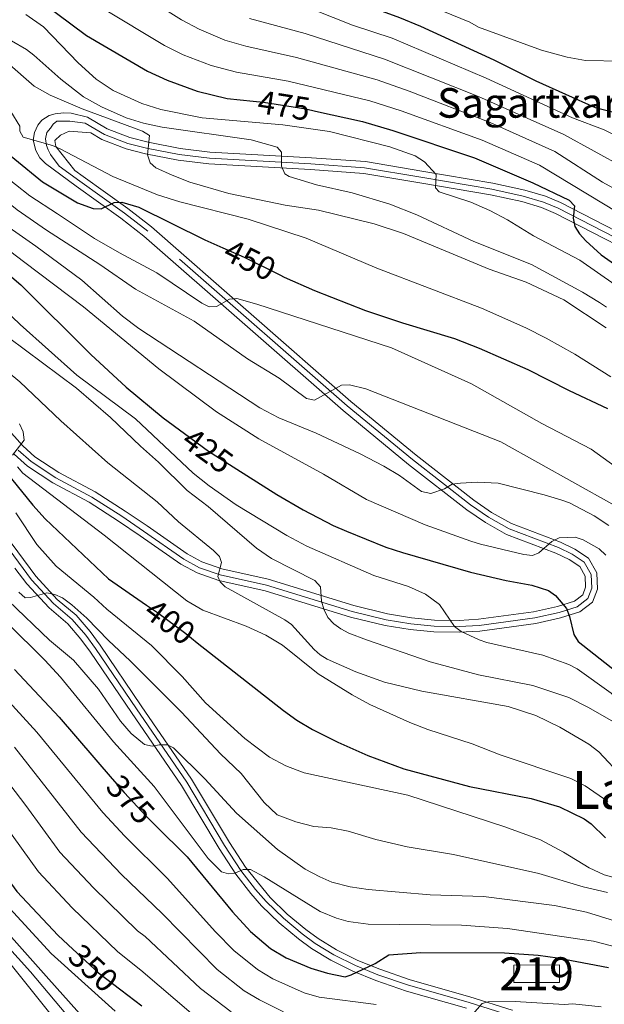
# Model space of a CAD drawing. Extents: x 600021 to 606868, y 775643 to 780376.
# Drawn here: x 603133 to 603310, y 776895 to 777195 of the extents above; entities that cross this region are included whole.
import ezdxf
from ezdxf.enums import TextEntityAlignment as Align

# ---------------------------------------------------------------- set-up
doc = ezdxf.new("R2010")
doc.units = 0
doc.header["$MEASUREMENT"] = 0
for name, pattern in [('DGN Style 3', [118.45678600000001, 84.61199, -33.844796]), ('DGN Style 4', [135.46379599, 67.689592, -33.844796, 0.08461199000000001, -33.844796]), ('DGN Style 5', [59.228393000000004, 25.383597, -33.844796])]:
    doc.linetypes.add(name, pattern=pattern)
for name, color, linetype in [('Nivel 15', 7, 'Continuous'), ('Nivel 21', 7, 'Continuous'), ('Nivel 22', 7, 'Continuous'), ('Nivel 23', 7, 'Continuous'), ('Nivel 4', 7, 'Continuous'), ('Nivel 41', 7, 'Continuous'), ('Nivel 43', 7, 'Continuous'), ('Nivel 45', 7, 'Continuous'), ('Nivel 48', 7, 'Continuous'), ('Nivel 5', 7, 'Continuous'), ('Nivel 52', 7, 'Continuous'), ('Nivel 54', 7, 'Continuous')]:
    doc.layers.add(name, color=color, linetype=linetype)
doc.styles.add('Style-ariali', font='ariali.shx', dxfattribs={"bigfont": 'arialibig.shx'})
doc.styles.add('Style-arialn', font='arialn.shx', dxfattribs={"bigfont": 'arialnbig.shx'})
doc.styles.add('Style-times', font='times.shx', dxfattribs={"bigfont": 'timesbig.shx'})

msp = doc.modelspace()

# ---------------------------------------------------------------- linework, layer by layer
at = {"layer": 'Nivel 15', "color": 1, "linetype": 'Continuous', "lineweight": 13, "extrusion": (0.02396175284242727, -0.2898309902392554, 0.956777838109585), "elevation": -210354.5189049352, "flags": 128}
msp.add_lwpolyline([(665244.0684093167, 693351.8488655784), (665257.8650353341, 693350.741650814), (665257.4585011972, 693345.2090155473), (665243.6618751797, 693346.3162303118), (665244.0684093167, 693351.8488655784)], dxfattribs=at)
at = {"layer": 'Nivel 21', "color": 7, "linetype": 'Continuous', "lineweight": 0}
for points in [[(603118.1669999999, 777082.592, 403.524), (603133.7150000001, 777065.3049999999, 404.489), (603137.4040000001, 777061.9480000001, 404.724), (603144.7039999999, 777057.163, 405.133), (603155.7039999999, 777051.253, 405.762), (603164.841, 777045.398, 406.358), (603171.51, 777040.908, 407.064), (603183.666, 777032.371, 409.136), (603188.1799999999, 777029.94, 409.78), (603194.274, 777027.8470000001, 410.603), (603208.291, 777024.7110000001, 412.695), (603234.3470000001, 777016.676, 416.157), (603244.5819999999, 777014.1969999999, 417.541), (603251.9240000001, 777012.9850000001, 418.525), (603258.888, 777012.2960000001, 419.453), (603266.325, 777012.1710000001, 420.438), (603272.2420000001, 777012.5349999999, 421.223), (603288.993, 777014.807, 423.643), (603296.244, 777016.442, 424.558), (603301.389, 777018.0150000001, 425.254), (603303.8970000001, 777019.9610000001, 425.728), (603304.7849999999, 777022.27, 426.309), (603304.666, 777025.6259999999, 426.987), (603302.9920000001, 777028.5730000001, 427.932), (603299.7649999999, 777030.7010000001, 428.725), (603295.777, 777032.625, 429.429), (603280.78, 777038.3289999999, 431.843), (603274.315, 777041.9280000001, 433.032), (603268.6680000001, 777045.821, 434.095), (603250.997, 777059.5989999999, 436.145), (603231.0719999999, 777076.031, 439.122), (603170.5179999999, 777129.064, 448.541), (603163.538, 777134.551, 449.676), (603149.987, 777144.244, 451.473), (603140.6140000001, 777151.108, 454.208), (603138.9299999999, 777152.8759999999, 454.647), (603137.679, 777155.064, 455.057), (603136.929, 777158.2180000001, 455.547), (603137.341, 777160.5819999999, 455.817), (603138.337, 777162.8300000001, 455.91), (603139.5719999999, 777164.2960000001, 455.978), (603141.7250000001, 777165.6869999999, 456.158), (603143.5830000001, 777166.2509999999, 456.3), (603146.0789999999, 777166.551, 456.468), (603148.409, 777166.44, 456.622), (603153.405, 777165.182, 456.783), (603159.379, 777161.6769999999, 458.553), (603166.257, 777159.0519999999, 460.012), (603171.81, 777157.6329999999, 460.77), (603181.575, 777155.6740000001, 461.891), (603190.6359999999, 777154.619, 462.897), (603221.439, 777152.8759999999, 466.253), (603237.8470000001, 777151.7050000001, 468.474), (603255.044, 777148.831, 470.065), (603276.6140000001, 777145.146, 472.712), (603286.325, 777143.0460000001, 473.814), (603292.6300000001, 777141.149, 474.659), (603297.206, 777139.243, 475.336), (603331.213, 777121.7139999999, 479.104)], [(603329.595, 777118.48, 479.104), (603295.6799999999, 777135.962, 475.336), (603291.4110000001, 777137.74, 474.659), (603285.4199999999, 777139.5420000001, 473.814), (603275.9269999999, 777141.595, 472.712), (603254.4410000001, 777145.2660000001, 470.065), (603237.419, 777148.111, 468.474), (603221.2080000001, 777149.2679999999, 466.253), (603190.324, 777151.0150000001, 462.897), (603181.0090000001, 777152.1000000001, 461.891), (603171.006, 777154.1070000001, 460.77), (603165.1610000001, 777155.6000000001, 460.012), (603157.8090000001, 777158.406, 458.553), (603154.4010000001, 777160.405, 457.51), (603147.8, 777161.0090000001, 456.544), (603145.233, 777159.7069999999, 456.222), (603143.4720000001, 777158.088, 455.9), (603143.8049999999, 777156.3200000001, 455.579), (603149.574, 777149.0249999999, 452.234), (603152.1059999999, 777147.172, 451.473), (603165.7069999999, 777137.443, 449.676), (603172.827, 777131.8459999999, 448.541), (603233.413, 777078.7849999999, 439.122), (603253.2579999999, 777062.419, 436.145), (603270.807, 777048.737, 434.095), (603276.2239999999, 777045.0020000001, 433.032), (603282.3090000001, 777041.6140000001, 431.843), (603297.2069999999, 777035.9480000001, 429.429), (603301.5530000001, 777033.851, 428.725), (603305.706, 777031.1130000001, 427.932), (603308.247, 777026.6400000001, 426.987), (603308.423, 777021.6599999999, 426.309), (603306.909, 777017.7220000001, 425.728), (603303.0800000001, 777014.7520000001, 425.254), (603297.1710000001, 777012.9450000001, 424.558), (603289.6340000001, 777011.2450000001, 423.643), (603272.5959999999, 777008.9340000001, 421.223), (603266.405, 777008.554, 420.438), (603258.679, 777008.683, 419.453), (603251.4510000001, 777009.399, 418.525), (603243.861, 777010.652, 417.541), (603233.3870000001, 777013.1880000001, 416.157), (603207.362, 777021.2139999999, 412.695), (603193.2890000001, 777024.362, 410.603), (603186.726, 777026.6170000001, 409.78), (603181.763, 777029.2890000001, 409.136), (603169.4610000001, 777037.929, 407.064), (603162.8559999999, 777042.3759999999, 406.358), (603153.8700000001, 777048.1340000001, 405.762), (603142.854, 777054.0530000001, 405.133), (603135.182, 777059.081, 404.724), (603131.148, 777062.753, 404.489)], [(603128.486, 777038.1340000001, 391.643), (603137.7420000001, 777025.665, 390.326), (603144.2390000001, 777018.5630000001, 390.009), (603149.939, 777013.7350000001, 389.365), (603154.216, 777008.7749999999, 389.016), (603157.307, 777004.602, 388.721), (603169.737, 776986.2450000001, 386.757), (603185.067, 776963.926, 383.197), (603196.521, 776944.673, 380.621), (603201.433, 776937.1170000001, 379.442), (603208.9380000001, 776927.892, 377.615), (603214.1170000001, 776922.8759999999, 377.341), (603219.74, 776918.193, 376.893), (603223.524, 776915.406, 376.407), (603229.1270000001, 776911.9850000001, 375.801)], [(603268.5900000001, 776894.2479999999, 370.539), (603250.3770000001, 776899.4510000001, 372.953), (603241.01, 776902.679, 374.255), (603234.057, 776905.49, 375.157), (603227.3759999999, 776908.8189999999, 375.801), (603221.507, 776912.4029999999, 376.407), (603217.51, 776915.3470000001, 376.893), (603211.7, 776920.185, 377.341), (603206.3200000001, 776925.396, 377.615), (603203.007, 776929.1599999999, 378.276), (603198.4820000001, 776935.0249999999, 379.442), (603193.4510000001, 776942.763, 380.621), (603182.021, 776961.977, 383.197), (603166.7509999999, 776984.209, 386.757), (603154.3570000001, 777002.5120000001, 388.721), (603151.3910000001, 777006.5160000001, 389.016), (603147.3870000001, 777011.1599999999, 389.365), (603141.7280000001, 777015.9539999999, 390.009), (603134.98, 777023.3289999999, 390.326), (603131.308, 777028.031, 390.68)], [(603229.1270000001, 776911.9850000001, 375.801), (603235.5419999999, 776908.788, 375.157), (603242.277, 776906.065, 374.255), (603251.463, 776902.8999999999, 372.953), (603269.6340000001, 776897.709, 370.539), (603282.483, 776893.6200000001, 368.504), (603282.523, 776893.604, 368.498)]]:
    msp.add_polyline3d(points, dxfattribs=at)
at = {"layer": 'Nivel 21', "color": 7, "linetype": 'DGN Style 3', "lineweight": 0}
msp.add_polyline3d([(603122.6440000001, 776924.3770000001, 344.1), (603141.6170000001, 776903.0290000001, 341.481), (603156.7930000001, 776886.19, 340.683)], dxfattribs=at)
at = {"layer": 'Nivel 22', "color": 30, "linetype": 'DGN Style 5', "lineweight": 30, "flags": 128}
for points, elevation in [([(603203.7690000001, 777170.0819999999), (603206.8530000001, 777169.7579999999), (603219.783, 777167.7250000001), (603222.743, 777167.06)], 475), ([(603194.547, 777125.494), (603201.071, 777122.672), (603211.872, 777117.2320000001)], 450), ([(603182.912, 777068.98), (603190.1540000001, 777063.6840000001), (603198.8189999999, 777058.1810000001)], 425), ([(603171.392, 777016.8559999999), (603174.716, 777014.578), (603183.264, 777008.172), (603186.781, 777005.395)], 400), ([(603160.9480000001, 776964.0290000001), (603164.571, 776959.824), (603171.2039999999, 776952.6130000001), (603173.9569999999, 776949.892)], 375), ([(603148.9180000001, 776912.2309999999), (603156.727, 776905.004), (603163.5700000001, 776899.8119999999)], 350)]:
    msp.add_lwpolyline(points, dxfattribs=dict(at, elevation=elevation))
at = {"layer": 'Nivel 23', "color": 7, "linetype": 'DGN Style 4', "lineweight": 0}
for points in [[(603132.382, 777063.979, 404.489), (603136.25, 777060.459, 404.724), (603143.743, 777055.548, 405.133), (603154.7520000001, 777049.6329999999, 405.762), (603163.81, 777043.8289999999, 406.358), (603170.446, 777039.361, 407.064), (603182.6780000001, 777030.771, 409.136), (603187.425, 777028.2139999999, 409.78), (603193.7620000001, 777026.037, 410.466), (603207.808, 777022.895, 412.695), (603233.8489999999, 777014.865, 416.157), (603244.2069999999, 777012.3559999999, 417.541), (603251.6780000001, 777011.1229999999, 418.525), (603258.7790000001, 777010.4199999999, 419.453), (603266.3659999999, 777010.2930000001, 420.158), (603272.426, 777010.665, 421.223), (603289.3260000001, 777012.9580000001, 423.643), (603296.7250000001, 777014.6259999999, 424.558), (603302.267, 777016.3200000001, 425.254), (603305.4610000001, 777018.798, 425.728), (603306.6740000001, 777021.953, 426.309), (603306.5249999999, 777026.152, 426.987), (603304.4010000001, 777029.8910000001, 427.932), (603300.693, 777032.337, 428.725), (603296.5190000001, 777034.3500000001, 429.429), (603281.574, 777040.0349999999, 431.843), (603275.3060000001, 777043.524, 433.032), (603269.7779999999, 777047.335, 434.095), (603252.1710000001, 777061.0630000001, 436.145), (603232.287, 777077.4610000001, 439.122), (603171.717, 777130.5079999999, 448.541), (603164.6640000001, 777136.0519999999, 449.676), (603151.087, 777145.764, 451.473), (603144.7990000001, 777150.362, 453.658), (603142.166, 777153.8600000001, 454.656), (603141.4369999999, 777155.297, 454.877), (603140.979, 777156.646, 455.105), (603140.6969999999, 777158.6259999999, 455.801), (603141.0460000001, 777160.52, 455.91), (603142.119, 777161.878, 456.059), (603143.013, 777163.0549999999, 456.169), (603144.0889999999, 777163.962, 456.268), (603148.0530000001, 777163.9850000001, 456.581), (603152.686, 777163.4269999999, 456.904), (603158.5630000001, 777159.979, 458.553), (603165.6880000001, 777157.26, 460.012), (603171.392, 777155.8019999999, 460.77), (603181.281, 777153.818, 461.891), (603190.4739999999, 777152.7479999999, 462.897), (603221.3189999999, 777151.0020000001, 466.253), (603237.6240000001, 777149.8389999999, 468.474), (603254.7309999999, 777146.98, 470.065), (603276.257, 777143.3019999999, 472.712), (603285.855, 777141.227, 473.814)], [(603285.855, 777141.227, 473.814), (603291.997, 777139.379, 474.659), (603296.413, 777137.5390000001, 475.336), (603330.3729999999, 777120.0349999999, 479.104)], [(603281.8970000001, 776891.9820000001, 368.504), (603269.132, 776896.0449999999, 370.539), (603250.94, 776901.2409999999, 372.953), (603241.6669999999, 776904.4369999999, 374.255), (603234.828, 776907.202, 375.157), (603228.2849999999, 776910.462, 375.801), (603222.554, 776913.962, 376.407), (603218.6680000001, 776916.825, 376.893), (603212.9550000001, 776921.5819999999, 377.341), (603207.679, 776926.692, 377.615), (603204.456, 776930.354, 378.31), (603200.014, 776936.111, 379.975), (603195.0449999999, 776943.754, 380.621), (603183.602, 776962.9890000001, 383.197), (603168.301, 776985.2660000001, 386.757), (603155.888, 777003.5970000001, 388.721), (603152.8570000001, 777007.689, 389.016), (603148.712, 777012.497, 389.365), (603143.0320000001, 777017.3090000001, 390.009), (603136.4140000001, 777024.5420000001, 390.326), (603127.0430000001, 777037.163, 391.643)]]:
    msp.add_polyline3d(points, dxfattribs=at)
at = {"layer": 'Nivel 4', "color": 30, "linetype": 'Continuous', "lineweight": 30, "flags": 128}
for points, elevation in [([(603139.601, 777200.0800000001), (603153.06, 777190.0719999999), (603171.658, 777179.2409999999), (603177.602, 777176.494), (603186.781, 777173.1570000001), (603195.852, 777170.913), (603203.7690000001, 777170.0819999999)], 475), ([(603230.6799999999, 777202.389), (603236.297, 777199.871), (603248.2139999999, 777195.564), (603254.628, 777192.872), (603276.932, 777182.6229999999), (603289.656, 777176.271), (603307.675, 777168.193), (603312.943, 777166.851)], 500), ([(602969.186, 777198.587), (602991.108, 777185.1540000001), (603008.51, 777175.78), (603016.5079999999, 777172.283), (603034.649, 777165.514), (603059.1089999999, 777157.5590000001), (603074.3, 777151.98), (603086.9890000001, 777145.9909999999), (603096.5109999999, 777140.642), (603104.693, 777135.4920000001), (603114.5079999999, 777128.7520000001), (603128.277, 777118.4199999999), (603133.1780000001, 777114.23), (603154.379, 777093.013), (603165.1140000001, 777083.057), (603176.3870000001, 777073.753), (603182.912, 777068.98)], 425), ([(603048.521, 777196.506), (603071.6359999999, 777189.2720000001), (603083.9240000001, 777184.203), (603096.217, 777178.3430000001), (603103.794, 777174.077), (603113.872, 777167.6410000001), (603122.8219999999, 777159.385), (603139.7479999999, 777145.5260000001), (603150.358, 777139.115), (603155.112, 777137.4299999999), (603157.611, 777137.308), (603161.561, 777139.3130000001), (603163.8019999999, 777139.3260000001), (603169.0619999999, 777137.8459999999), (603189.0449999999, 777127.8740000001), (603194.547, 777125.494)], 450), ([(603222.743, 777167.06), (603236.9410000001, 777163.871), (603246.1840000001, 777161.1570000001), (603271.014, 777152.8659999999), (603288.763, 777145.294), (603299.824, 777139.9850000001), (603301.416, 777138.281), (603301.0430000001, 777134.456), (603301.5020000001, 777132.003), (603302.9480000001, 777129.7239999999), (603304.8859999999, 777127.6300000001), (603309.544, 777123.3019999999), (603314.574, 777119.7720000001)], 475), ([(602872.902, 777128.2749999999), (602885.3389999999, 777118.3670000001), (602902.183, 777106.118), (602924.3640000001, 777090.8030000001), (602948.473, 777075.9920000001), (602968.585, 777063.06), (602976.5800000001, 777058.4369999999), (602999.547, 777044.2479999999), (603015.946, 777033.679), (603024.675, 777028.7209999999), (603038.69, 777021.422), (603058.1410000001, 777008.75), (603065.314, 777003.604), (603077.747, 776993.3470000001), (603088.929, 776986.7890000001), (603096.4299999999, 776983.288), (603098.3049999999, 776982.288), (603101.4299999999, 776977.413), (603116.223, 776952.6510000001), (603120.192, 776946.8970000001), (603124.4439999999, 776939.915), (603131.949, 776929.6810000001), (603144.4920000001, 776916.327), (603148.9180000001, 776912.2309999999)], 350), ([(603211.872, 777117.2320000001), (603213.2010000001, 777116.5630000001), (603222.352, 777112.5150000001), (603237.942, 777106.4110000001), (603249.1680000001, 777102.6540000001), (603264.902, 777097.9310000001), (603272.412, 777095.013), (603287.23, 777088.4909999999), (603299.773, 777082.1240000001), (603311.405, 777076.656)], 450), ([(603198.8189999999, 777058.1810000001), (603210.926, 777050.4920000001), (603218.906, 777045.8400000001), (603228.101, 777041.0160000001), (603232.0819999999, 777039.28), (603244.105, 777034.473), (603249.1300000001, 777032.8119999999), (603269.854, 777026.8470000001), (603280.6769999999, 777024.274), (603288.463, 777022.8700000001), (603293.4809999999, 777021.317), (603295.5989999999, 777019.7479999999), (603298.98, 777015.8019999999), (603299.9199999999, 777013.3360000001), (603301.2039999999, 777007.9180000001), (603302.5430000001, 777005.804), (603317.267, 776994.135)], 425), ([(603130.2890000001, 777055.2450000001), (603136.7690000001, 777047.1799999999), (603140.5530000001, 777043.0830000001), (603159.821, 777024.787), (603171.392, 777016.8559999999)], 400), ([(603186.781, 777005.395), (603212.9269999999, 776984.7509999999), (603217.048, 776981.817), (603221.7919999999, 776979.003), (603229.453, 776975.1570000001), (603238.622, 776971.0989999999), (603249.5430000001, 776967.038), (603269.479, 776961.619), (603288.217, 776958.038), (603296.8999999999, 776955.4990000001), (603304.382, 776951.861), (603306.48, 776950.318), (603310.828, 776946.0430000001)], 400), ([(603131.2679999999, 776997.236), (603144.7960000001, 776982.7749999999), (603160.9480000001, 776964.0290000001)], 375), ([(603173.9569999999, 776949.892), (603183.666, 776940.2949999999), (603197.473, 776923.504), (603202.912, 776917.604), (603208.98, 776912.3859999999), (603213.76, 776909.557), (603221.27, 776906.426), (603226.3260000001, 776904.8489999999), (603231.7280000001, 776903.8), (603233.571, 776904.338), (603240.8, 776907.808), (603245.003, 776910.469), (603254.753, 776911.185), (603280.189, 776911.087), (603290.3470000001, 776910.3389999999), (603296.283, 776909.5830000001), (603311.723, 776906.6410000001)], 375), ([(603163.5700000001, 776899.8119999999), (603169.926, 776894.99)], 350)]:
    msp.add_lwpolyline(points, dxfattribs=dict(at, elevation=elevation))
at = {"layer": 'Nivel 5', "color": 30, "linetype": 'Continuous', "lineweight": 0, "flags": 128}
for points, elevation in [([(603091.1070000001, 777220.916), (603101.1000000001, 777217.8929999999), (603105.05, 777217.03), (603110.3740000001, 777216.4480000001), (603122.5079999999, 777215.787), (603128.3230000001, 777214.7749999999), (603133.324, 777213.094), (603143.253, 777208.365), (603157.79, 777198.4809999999), (603176.8130000001, 777187.04), (603182.4990000001, 777184.2180000001), (603190.9880000001, 777180.9040000001), (603198.6880000001, 777178.8770000001), (603214.3800000001, 777176.1950000001), (603239.1950000001, 777170.209), (603248.6980000001, 777167.1200000001), (603273.3999999999, 777158.216), (603290.7760000001, 777150.666), (603329.22, 777127.4110000001)], 480), ([(603012.21, 777213.898), (603073.2380000001, 777194.841), (603093.8430000001, 777186.2930000001), (603109.375, 777178.639), (603121.7620000001, 777173.604), (603126.557, 777170.831), (603128.709, 777169.031), (603130.152, 777166.9890000001), (603132.8670000001, 777162.4650000001), (603132.8759999999, 777160.9820000001), (603133.875, 777159.175), (603142.787, 777156.591), (603145.087, 777155.6140000001), (603161.132, 777147.142), (603174.7069999999, 777141.56), (603181.443, 777139.517), (603202.2350000001, 777134.202), (603219.899, 777128.3729999999), (603241.372, 777119.2720000001), (603273.1300000001, 777107.159), (603286.581, 777101.175), (603292.8090000001, 777097.979), (603301.5220000001, 777093.163), (603312.415, 777086.24)], 455), ([(603154.159, 777212.3130000001), (603181.9680000001, 777194.8400000001), (603187.396, 777191.942), (603195.196, 777188.6510000001), (603201.5249999999, 777186.842), (603216.9680000001, 777183.4099999999), (603241.45, 777176.548), (603251.213, 777173.0830000001), (603275.7860000001, 777163.567), (603295.486, 777154.8019999999), (603309.875, 777145.494), (603321.939, 777138.828)], 485), ([(603015.8360000001, 777200.467), (603046.2220000001, 777190.152), (603069.1300000001, 777182.929), (603081.307, 777178.0120000001), (603093.19, 777172.4299999999), (603100.433, 777168.459), (603110.399, 777162.2409999999), (603118.406, 777155.1030000001), (603135.899, 777141.27), (603144.3230000001, 777135.815), (603155.5700000001, 777128.3670000001), (603163.1100000001, 777123.929), (603174.523, 777117.845), (603188.112, 777108.6540000001), (603190.3489999999, 777107.533)], 445), ([(603074.8400000001, 777200.4110000001), (603096.467, 777191.862), (603113.6070000001, 777187.5190000001), (603124.358, 777183.9510000001), (603128.9839999999, 777181.8360000001), (603137.1699999999, 777174.6300000001), (603142.0590000001, 777171.862), (603151.7949999999, 777167.8030000001), (603170.1329999999, 777160.987), (603172.283, 777159.6810000001), (603171.6470000001, 777153.7209999999), (603172.497, 777151.28), (603174.1529999999, 777149.8060000001), (603179.1000000001, 777147.5320000001), (603184.5590000001, 777145.419), (603196.385, 777142.04), (603213.4340000001, 777138.503), (603223.659, 777136.915), (603240.49, 777132.729), (603249.4040000001, 777129.8160000001), (603275.5, 777118.952), (603286.7280000001, 777115.04), (603298.128, 777109.6699999999), (603311.03, 777101.1769999999)], 460), ([(603315.844, 777182.24), (603304.7209999999, 777182.422), (603299.2139999999, 777183.4510000001), (603291.3570000001, 777185.557), (603272.2849999999, 777192.6130000001), (603269.557, 777194.0789999999), (603256.4269999999, 777199.44)], 505), ([(603222.145, 777197.8400000001), (603233.969, 777193.2220000001), (603245.959, 777189.2250000001), (603274.5760000001, 777177.0619999999), (603300.757, 777165.0079999999), (603310.4169999999, 777161.3570000001), (603316.861, 777158.182)], 495), ([(602941.139, 777195.898), (602965.692, 777182.014), (602989.348, 777166.97), (603006.916, 777157.4439999999), (603018.4110000001, 777152.7660000001), (603033.9950000001, 777147.584), (603039.6170000001, 777146.1969999999), (603050.358, 777144.5160000001), (603061.193, 777140.098), (603069.173, 777136.1140000001), (603078.7849999999, 777129.656), (603087.283, 777123.1969999999), (603109.092, 777104.3030000001), (603132.828, 777084.76), (603145.2609999999, 777072.835), (603159.598, 777060.1359999999), (603174.533, 777048.243), (603181.057, 777042.203), (603191.6529999999, 777033.4340000001)], 410), ([(602995.69, 777195.8659999999), (603007.7409999999, 777190.06), (603020.331, 777184.976), (603038.8030000001, 777178.3770000001), (603066.4510000001, 777169.345), (603079.9539999999, 777164.0079999999), (603093.7110000001, 777157.2250000001), (603103.4550000001, 777151.4410000001), (603109.574, 777146.54), (603120.9280000001, 777138.47), (603130.602, 777130.959), (603137.675, 777125.9410000001), (603151.7069999999, 777115.6089999999), (603164.0009999999, 777104.736), (603169.061, 777100.9480000001), (603205.827, 777076.8559999999), (603211.544, 777073.75), (603222.895, 777069.1000000001)], 435), ([(603134.7209999999, 777196.402), (603140.0830000001, 777192.72), (603150.548, 777181.7280000001), (603156.0349999999, 777176.7490000001), (603161.2050000001, 777173.2779999999), (603169.878, 777169.415), (603175.655, 777167.595), (603188.2280000001, 777164.9920000001), (603212.7550000001, 777162.8700000001), (603226.9650000001, 777160.855), (603245.2720000001, 777156.209), (603253.017, 777153.5090000001), (603255.8670000001, 777151.588), (603259.3389999999, 777147.8260000001), (603259.166, 777143.7520000001), (603260.2450000001, 777142.5519999999), (603269.8670000001, 777139.4180000001), (603275.7250000001, 777136.8759999999), (603281.0970000001, 777134.024), (603288.952, 777129.1270000001), (603303.0630000001, 777121.709)], 470), ([(603202.675, 777195.2239999999), (603219.557, 777190.625), (603243.7039999999, 777182.8859999999), (603272.22, 777171.5020000001), (603298.122, 777159.905), (603316.601, 777149.8600000001)], 490), ([(603130.284, 777188.3859999999), (603134.8800000001, 777185.7520000001), (603137.0719999999, 777184.104), (603145.2649999999, 777176.794), (603152.196, 777171.4170000001), (603157.646, 777168.4099999999), (603165.1780000001, 777165.031), (603170.469, 777163.412), (603176.0789999999, 777162.1270000001), (603203.1229999999, 777158.331), (603211.084, 777156.061), (603212.372, 777154.595), (603212.3970000001, 777150.311), (603213.3910000001, 777148.017), (603214.7220000001, 777147.1939999999), (603222.9750000001, 777144.6059999999), (603233.8189999999, 777142.256), (603245.253, 777138.8049999999), (603253.496, 777135.55), (603270.858, 777127.4210000001), (603288.3640000001, 777120.439), (603303.834, 777112.0009999999), (603309.0279999999, 777108.861), (603311.0970000001, 777107.4580000001)], 465), ([(603040.8800000001, 777184.808), (603066.625, 777176.5860000001), (603078.6910000001, 777171.821), (603090.163, 777166.517), (603097.0719999999, 777162.842), (603106.9269999999, 777156.841), (603113.99, 777150.8219999999), (603124.138, 777143.3300000001), (603132.051, 777137.0150000001), (603140.9990000001, 777130.878), (603157.1410000001, 777120.4269999999), (603167.98, 777112.932), (603185.8759999999, 777103.219), (603202.075, 777091.7239999999), (603211.6510000001, 777085.815), (603219.9909999999, 777079.669), (603222.3670000001, 777079.156), (603230.6440000001, 777083.686), (603233.0160000001, 777083.831), (603238.0460000001, 777082.5860000001), (603278.9890000001, 777066.4369999999), (603312.712, 777047.6540000001)], 440), ([(602870.145, 777139.882), (602890.075, 777124.885), (602929.166, 777097.845), (602952.713, 777083.325), (602976.916, 777067.628), (602999.689, 777052.2069999999), (603015.94, 777042.462), (603043.1769999999, 777028.3459999999), (603062.6130000001, 777015.923), (603066.575, 777013.1440000001), (603086.8060000001, 777000.791), (603094.9310000001, 776996.791), (603099.432, 776994.541), (603100.932, 776992.666), (603103.682, 776985.79), (603113.263, 776970.227), (603117.7479999999, 776964.5460000001), (603138.473, 776935.709), (603148.729, 776924.814), (603162.6529999999, 776911.4070000001), (603169.6610000001, 776905.7990000001), (603185.591, 776892.162)], 355), ([(603117.7180000001, 777133.611), (603134.351, 777121.004), (603152.2239999999, 777107.531), (603175.138, 777088.6840000001), (603192.6140000001, 777075.605), (603205.4880000001, 777067.4170000001), (603225.087, 777056.6370000001), (603238.246, 777048.9820000001), (603256.024, 777041.2779999999), (603269.9299999999, 777036.3130000001), (603272.8600000001, 777035.345), (603286.06, 777032.2579999999), (603288.699, 777031.878), (603290.54, 777032.6799999999), (603294.4739999999, 777036.1300000001), (603296.7080000001, 777037.3300000001), (603301.577, 777037.5160000001), (603304.0760000001, 777036.663), (603308.905, 777033.8910000001), (603310.9750000001, 777032.0090000001)], 430), ([(603303.0630000001, 777121.709), (603319.1669999999, 777110.432), (603324.719, 777105.8570000001), (603328.574, 777102.264), (603338.3940000001, 777091.9310000001), (603347.7069999999, 777084.159), (603349.756, 777082.73), (603354.327, 777080.622), (603362.631, 777078.5079999999), (603371.9369999999, 777077.2309999999), (603379.0109999999, 777077.257), (603385.7660000001, 777077.4610000001), (603403.551, 777079.048), (603425.3, 777082.4010000001), (603447.4140000001, 777088.899), (603456.9909999999, 777091.298), (603457.369, 777091.3459999999)], 470), ([(603120.852, 777113.5730000001), (603132.913, 777102.176), (603150.1399999999, 777086.723), (603168.0120000001, 777073.514), (603185.54, 777056.94), (603190.408, 777053.0819999999), (603198.567, 777047.2949999999), (603214.0009999999, 777037.9750000001), (603220.051, 777034.7679999999), (603240.3929999999, 777025.8260000001), (603250.9580000001, 777022.4610000001), (603256.112, 777020.118), (603260.3489999999, 777016.979), (603264.977, 777010.3060000001), (603266.997, 777008.774), (603272.4070000001, 777006.2409999999), (603274.7849999999, 777005.4709999999)], 420), ([(603190.3489999999, 777107.533), (603192.6000000001, 777107.625), (603196.541, 777109.889), (603198.781, 777110.034), (603204.854, 777108.3559999999), (603245.794, 777095.0190000001), (603270.112, 777084.0889999999), (603291.5360000001, 777072.088), (603306.48, 777064.217), (603315.585, 777057.615), (603322.3400000001, 777053.193), (603324.611, 777051.3230000001), (603333.514, 777039.1159999999), (603334.845, 777036.8829999999), (603339.253, 777027.023), (603340.717, 777024.527), (603342.709, 777023.0160000001), (603347.7790000001, 777021.483), (603353.52, 777021.138), (603386.868, 777024.0009999999), (603433.754, 777028.5889999999), (603445.432, 777030.0120000001), (603458.263, 777032.4680000001)], 445), ([(603161.8119999999, 776893.352), (603142.402, 776910.838), (603128.7320000001, 776925.815), (603118.9569999999, 776939.9110000001), (603115.6699999999, 776943.6980000001), (603113.815, 776945.4010000001), (603111.7010000001, 776946.179), (603107.8260000001, 776945.9280000001), (603094.719, 776964.929), (603083.5760000001, 776977.1229999999), (603060.4210000001, 776996.1969999999), (603053.3970000001, 777001.1329999999), (603034.041, 777013.69), (603020.6159999999, 777020.7069999999), (603005.351, 777029.5220000001), (602963.382, 777055.726), (602919.341, 777084.1710000001), (602884.5830000001, 777108.4170000001)], 345), ([(602879.226, 777101.875), (602888.679, 777094.9380000001), (602897.2280000001, 777089.487), (602914.318, 777077.5390000001), (602953.2849999999, 777051.5900000001), (602983.3500000001, 777032.2039999999), (603000.6499999999, 777021.568), (603006.861, 777017.932), (603029.3929999999, 777005.9580000001), (603048.6529999999, 776993.517), (603055.5290000001, 776988.79), (603073.6329999999, 776973.899), (603090.8659999999, 776954.9739999999), (603104.2420000001, 776940.848), (603116.868, 776927.8470000001), (603125.656, 776916.7760000001), (603136.119, 776905.344), (603154.3700000001, 776883.592)], 340), ([(603124.121, 777102.051), (603150.0689999999, 777082.8260000001), (603160.4029999999, 777073.923), (603169.507, 777065.1270000001), (603174.9820000001, 777060.3), (603183.7320000001, 777051.652), (603190.064, 777046.8330000001), (603204.781, 777034.142), (603209.294, 777030.9750000001), (603222.514, 777024.3289999999), (603224.2390000001, 777022.362), (603224.5279999999, 777018.014), (603225.1969999999, 777015.6089999999), (603226.443, 777013.0120000001), (603228.304, 777011.119), (603230.4310000001, 777009.6070000001), (603232.848, 777008.304), (603238.1740000001, 777006.2309999999), (603257.5889999999, 776999.622), (603272.244, 776995.622), (603288.797, 776992.3659999999), (603299.6699999999, 776988.709), (603305.493, 776985.827), (603312.7380000001, 776981.621)], 415), ([(603132.7409999999, 777071.933), (603133.841, 777069.5160000001), (603134.1300000001, 777067.0279999999), (603130.587, 777062.379)], 405), ([(603222.895, 777069.1000000001), (603236.2450000001, 777062.851), (603243.4880000001, 777059.094), (603248.24, 777056.2479999999), (603254.896, 777051.3559999999), (603257.8019999999, 777050.719), (603261.9450000001, 777052.2350000001), (603264.277, 777053.638), (603266.746, 777053.935), (603271.8800000001, 777054.2409999999), (603278.2139999999, 777053.8700000001), (603292.2069999999, 777050.3929999999), (603297.2250000001, 777048.841), (603299.8670000001, 777047.9340000001), (603307.4029999999, 777044.023), (603311.8400000001, 777041.033)], 435), ([(603132.135, 777058.8500000001), (603133.773, 777056.9990000001), (603158.523, 777038.104), (603183.5719999999, 777018.1359999999), (603188.466, 777015.2650000001), (603201.675, 777010.4650000001), (603207.6229999999, 777007.7309999999), (603212.6499999999, 777004.5970000001), (603223.5090000001, 776995.9610000001), (603233.828, 776989.5630000001), (603239.25, 776986.5630000001), (603251.3200000001, 776981.135), (603256.825, 776979.02), (603270.2960000001, 776974.618), (603278.844, 776971.27), (603300.27, 776964.121), (603304.642, 776961.9010000001), (603311.5079999999, 776957.152)], 405), ([(603131.6170000001, 777044.908), (603138.0490000001, 777035.2990000001), (603143.8899999999, 777028.71), (603155.3630000001, 777019.212), (603159.2479999999, 777015.6170000001), (603172.862, 777004.5930000001), (603182.138, 776995.1470000001), (603189.2949999999, 776987.1159999999), (603201.2220000001, 776976.2450000001), (603208.7679999999, 776970.621), (603213.6499999999, 776967.939), (603219.2080000001, 776965.8049999999), (603250.7930000001, 776959.0120000001), (603280.203, 776949.422), (603291.0360000001, 776945.399), (603298.1000000001, 776941.6880000001), (603305.848, 776936.9180000001), (603310.425, 776934.8200000001), (603315.264, 776933.5279999999)], 395), ([(603191.6529999999, 777033.4340000001), (603193.51, 777031.5989999999), (603194.179, 777029.7579999999), (603193.0179999999, 777025.533), (603193.686, 777023.9550000001), (603195.277, 777022.3829999999), (603213.3940000001, 777012.3389999999), (603215.425, 777010.906), (603222.25, 777003.3600000001), (603224.1089999999, 777001.71), (603226.2209999999, 777000.432), (603234.973, 776996.5160000001), (603243.6910000001, 776993.4029999999), (603255.0419999999, 776990.702), (603281.301, 776985.9780000001), (603289.621, 776983.2590000001), (603296.9709999999, 776979.665), (603305.7960000001, 776974.5279999999), (603308.7990000001, 776972.1670000001), (603316.1880000001, 776964.331)], 410), ([(603132.513, 777020.7860000001), (603134.5009999999, 777019.084), (603136.0819999999, 777019.094), (603141.0819999999, 777020.5730000001), (603143.531, 777020.0819999999), (603145.8589999999, 777019.003), (603148.6170000001, 777016.926), (603153.254, 777012.8670000001), (603159.753, 777006.051), (603166.3800000001, 776999.8940000001), (603182.0249999999, 776984.3), (603193.8160000001, 776971.594), (603200.121, 776965.6400000001), (603207.0989999999, 776956.7660000001), (603211.0279999999, 776953.088), (603216.76, 776950.9070000001), (603222.2180000001, 776949.5179999999), (603227.426, 776949.132), (603232.662, 776948.0930000001), (603241.0619999999, 776945.567), (603250.5449999999, 776943.3119999999), (603264.662, 776941.0220000001), (603290.5320000001, 776935.2420000001), (603304.0009999999, 776931.102), (603311.469, 776929.446)], 390), ([(603129.4439999999, 777018.1359999999), (603141.888, 777006.196), (603149.2069999999, 777000.0519999999), (603156.773, 776991.307), (603163.419, 776981.55), (603166.723, 776977.7590000001), (603170.7110000001, 776974.4750000001), (603173.0860000001, 776973.9610000001), (603175.193, 776974.369), (603177.6969999999, 776974.3840000001), (603179.548, 776973.4720000001), (603189.094, 776964.037), (603198.646, 776953.548), (603211.179, 776942.534), (603219.5719999999, 776936.5349999999), (603223.979, 776934.176), (603227.7080000001, 776932.602), (603233.23, 776931.118), (603238.686, 776930.3230000001), (603257.5800000001, 776928.717), (603273.7820000001, 776928.189), (603295.314, 776925.4750000001), (603305.084, 776923.4029999999), (603323.726, 776917.6229999999)], 385), ([(603128.9210000001, 777011.5560000001), (603140.4709999999, 777000.128), (603145.247, 776994.8829999999), (603161.3230000001, 776975.256), (603173.6599999999, 776961.619), (603190.0519999999, 776939.77), (603194.1000000001, 776935.7209999999), (603196.213, 776935.075), (603198.189, 776935.3500000001), (603200.6869999999, 776936.419), (603202.9280000001, 776936.432), (603207.0549999999, 776934.236), (603224.0930000001, 776923.638), (603229.0819999999, 776921.6059999999), (603232.6780000001, 776920.6570000001), (603238.747, 776919.77), (603267.088, 776919.54), (603281.067, 776918.436), (603307.2250000001, 776914.6570000001), (603323.1599999999, 776910.477)], 380), ([(603274.7849999999, 777005.4709999999), (603291.81, 777001.6100000001), (603299.686, 776998.757), (603302.2, 776997.44), (603312.5190000001, 776990.0050000001), (603325.548, 776978.69), (603329.4439999999, 776977.1059999999), (603331.496, 776975.4709999999), (603334.0989999999, 776974.811), (603340.8400000001, 776974.2050000001), (603356.675, 776974.635), (603374.05, 776975.879), (603418.392, 776982.2609999999), (603448.3330000001, 776987.665), (603458.908, 776990.0360000001)], 420), ([(603108.808, 776993.541), (603118.612, 776976.104), (603124.51, 776969.1030000001), (603134.679, 776955.855), (603144.997, 776941.7380000001), (603155.24, 776930.881), (603168.5789999999, 776917.81), (603170.969, 776915.997), (603187.787, 776900.264), (603197.115, 776893.163)], 360), ([(603129.5460000001, 776987.544), (603138.034, 776978.217), (603158.0460000001, 776953.7949999999), (603164.7220000001, 776946.568), (603177.666, 776933.8030000001), (603192.352, 776917.486), (603197.8700000001, 776911.824), (603205.0249999999, 776905.9780000001), (603209.699, 776903.1880000001), (603219.257, 776898.943), (603223.773, 776897.608), (603241.185, 776895.337)], 370), ([(603131.2720000001, 776973.6599999999), (603151.5220000001, 776947.7660000001), (603163.7280000001, 776934.925), (603176.098, 776923.0050000001), (603192.828, 776906.044)], 365), ([(603098.744, 776940.4639999999), (603106.8740000001, 776933.4750000001), (603110.6699999999, 776929.7250000001), (603127.811, 776910.51), (603148.879, 776884.102)], 335), ([(603192.828, 776906.044), (603201.0700000001, 776899.5700000001), (603205.638, 776896.8200000001), (603212.939, 776893.129)], 365), ([(603270.3859999999, 776892.307), (603273.3459999999, 776895.6570000001), (603275.1880000001, 776896.1950000001), (603283.3600000001, 776896.243), (603298.2520000001, 776895.4110000001), (603300.896, 776895.5549999999), (603309.469, 776894.682)], 370)]:
    msp.add_lwpolyline(points, dxfattribs=dict(at, elevation=elevation))
at = {"layer": 'Nivel 52', "color": 1, "linetype": 'Continuous', "lineweight": 13}
msp.add_3dface([(603282.967, 776907.3300000001, 377.919), (603282.9979999999, 776902.021, 376.31), (603296.835, 776902.102, 375.988), (603296.804, 776907.4110000001, 377.597)], dxfattribs=at)
at = {"layer": 'Nivel 54', "color": 9, "linetype": 'Continuous', "lineweight": 0}
for points in [[(603331.213, 777121.7139999999, 479.104), (603297.206, 777139.243, 475.336), (603292.6300000001, 777141.149, 474.659), (603286.325, 777143.0460000001, 473.814), (603276.6140000001, 777145.146, 472.712), (603255.044, 777148.831, 470.065), (603237.8470000001, 777151.7050000001, 468.474), (603221.439, 777152.8759999999, 466.253), (603190.6359999999, 777154.619, 462.897), (603181.575, 777155.6740000001, 461.891), (603171.81, 777157.6329999999, 460.77), (603166.257, 777159.0519999999, 460.012), (603159.379, 777161.6769999999, 458.553), (603153.405, 777165.182, 456.783), (603148.409, 777166.44, 456.622), (603146.0789999999, 777166.551, 456.468), (603143.5830000001, 777166.2509999999, 456.3), (603141.7250000001, 777165.6869999999, 456.158), (603139.5719999999, 777164.2960000001, 455.978), (603138.337, 777162.8300000001, 455.91), (603137.341, 777160.5819999999, 455.817), (603136.929, 777158.2180000001, 455.547), (603137.679, 777155.064, 455.057), (603138.9299999999, 777152.8759999999, 454.647), (603140.6140000001, 777151.108, 454.208), (603149.987, 777144.244, 451.473), (603163.538, 777134.551, 449.676), (603170.5179999999, 777129.064, 448.541), (603231.0719999999, 777076.031, 439.122), (603250.997, 777059.5989999999, 436.145), (603268.6680000001, 777045.821, 434.095), (603274.315, 777041.9280000001, 433.032), (603280.78, 777038.3289999999, 431.843), (603295.777, 777032.625, 429.429), (603299.7649999999, 777030.7010000001, 428.725), (603302.9920000001, 777028.5730000001, 427.932), (603304.666, 777025.6259999999, 426.987), (603304.7849999999, 777022.27, 426.309), (603303.8970000001, 777019.9610000001, 425.728), (603301.389, 777018.0150000001, 425.254), (603296.244, 777016.442, 424.558), (603288.993, 777014.807, 423.643), (603272.2420000001, 777012.5349999999, 421.223), (603266.325, 777012.1710000001, 420.438), (603258.888, 777012.2960000001, 419.453), (603251.9240000001, 777012.9850000001, 418.525), (603244.5819999999, 777014.1969999999, 417.541), (603234.3470000001, 777016.676, 416.157), (603208.291, 777024.7110000001, 412.695), (603194.274, 777027.8470000001, 410.603), (603188.1799999999, 777029.94, 409.78), (603183.666, 777032.371, 409.136), (603171.51, 777040.908, 407.064), (603164.841, 777045.398, 406.358), (603155.7039999999, 777051.253, 405.762), (603144.7039999999, 777057.163, 405.133), (603137.4040000001, 777061.9480000001, 404.724), (603133.7150000001, 777065.3049999999, 404.489), (603118.1669999999, 777082.592, 403.524)], [(603131.148, 777062.753, 404.489), (603135.182, 777059.081, 404.724), (603142.854, 777054.0530000001, 405.133), (603153.8700000001, 777048.1340000001, 405.762), (603162.8559999999, 777042.3759999999, 406.358), (603169.4610000001, 777037.929, 407.064), (603181.763, 777029.2890000001, 409.136), (603186.726, 777026.6170000001, 409.78), (603193.2890000001, 777024.362, 410.603), (603207.362, 777021.2139999999, 412.695), (603233.3870000001, 777013.1880000001, 416.157), (603243.861, 777010.652, 417.541), (603251.4510000001, 777009.399, 418.525), (603258.679, 777008.683, 419.453), (603266.405, 777008.554, 420.438), (603272.5959999999, 777008.9340000001, 421.223), (603289.6340000001, 777011.2450000001, 423.643), (603297.1710000001, 777012.9450000001, 424.558), (603303.0800000001, 777014.7520000001, 425.254), (603306.909, 777017.7220000001, 425.728), (603308.423, 777021.6599999999, 426.309), (603308.247, 777026.6400000001, 426.987), (603305.706, 777031.1130000001, 427.932), (603301.5530000001, 777033.851, 428.725), (603297.2069999999, 777035.9480000001, 429.429), (603282.3090000001, 777041.6140000001, 431.843), (603276.2239999999, 777045.0020000001, 433.032), (603270.807, 777048.737, 434.095), (603253.2579999999, 777062.419, 436.145), (603233.413, 777078.7849999999, 439.122), (603172.827, 777131.8459999999, 448.541), (603165.7069999999, 777137.443, 449.676), (603152.1059999999, 777147.172, 451.473), (603149.574, 777149.0249999999, 452.234), (603143.8049999999, 777156.3200000001, 455.579), (603143.4720000001, 777158.088, 455.9), (603145.233, 777159.7069999999, 456.222), (603147.8, 777161.0090000001, 456.544), (603154.4010000001, 777160.405, 457.51), (603157.8090000001, 777158.406, 458.553), (603165.1610000001, 777155.6000000001, 460.012), (603171.006, 777154.1070000001, 460.77), (603181.0090000001, 777152.1000000001, 461.891), (603190.324, 777151.0150000001, 462.897), (603221.2080000001, 777149.2679999999, 466.253), (603237.419, 777148.111, 468.474), (603254.4410000001, 777145.2660000001, 470.065), (603275.9269999999, 777141.595, 472.712), (603285.4199999999, 777139.5420000001, 473.814), (603291.4110000001, 777137.74, 474.659), (603295.6799999999, 777135.962, 475.336), (603329.595, 777118.48, 479.104)], [(603282.483, 776893.6200000001, 368.504), (603269.6340000001, 776897.709, 370.539), (603251.463, 776902.8999999999, 372.953), (603242.277, 776906.065, 374.255), (603235.5419999999, 776908.788, 375.157), (603229.1270000001, 776911.9850000001, 375.801), (603223.524, 776915.406, 376.407), (603219.74, 776918.193, 376.893), (603214.1170000001, 776922.8759999999, 377.341), (603208.9380000001, 776927.892, 377.615), (603201.433, 776937.1170000001, 379.442), (603196.521, 776944.673, 380.621), (603185.067, 776963.926, 383.197), (603169.737, 776986.2450000001, 386.757), (603157.307, 777004.602, 388.721), (603154.216, 777008.7749999999, 389.016), (603149.939, 777013.7350000001, 389.365), (603144.2390000001, 777018.5630000001, 390.009), (603137.7420000001, 777025.665, 390.326), (603128.486, 777038.1340000001, 391.643)], [(603131.308, 777028.031, 390.68), (603134.98, 777023.3289999999, 390.326), (603141.7280000001, 777015.9539999999, 390.009), (603147.3870000001, 777011.1599999999, 389.365), (603151.3910000001, 777006.5160000001, 389.016), (603154.3570000001, 777002.5120000001, 388.721), (603166.7509999999, 776984.209, 386.757), (603182.021, 776961.977, 383.197), (603193.4510000001, 776942.763, 380.621), (603198.4820000001, 776935.0249999999, 379.442), (603203.007, 776929.1599999999, 378.276), (603206.3200000001, 776925.396, 377.615), (603211.7, 776920.185, 377.341), (603217.51, 776915.3470000001, 376.893), (603221.507, 776912.4029999999, 376.407), (603227.3759999999, 776908.8189999999, 375.801), (603234.057, 776905.49, 375.157), (603241.01, 776902.679, 374.255), (603250.3770000001, 776899.4510000001, 372.953), (603268.5900000001, 776894.2479999999, 370.539)]]:
    msp.add_polyline3d(points, dxfattribs=at)

# ---------------------------------------------------------------- texts
at = {"layer": 'Nivel 41', "color": 7, "linetype": 'Continuous', "lineweight": 0, "style": 'Style-ariali'}
for s, height, rotation, p in [('475', 7.000002, 351.0644677412643, (603213.1396326588, 777168.7699818383, 475)), ('450', 7.000002, 333.268923770094, (603202.762682793, 777121.8203578591, 450)), ('425', 6.999989999999999, 323.8187607688214, (603189.9473877226, 777063.8346700624, 425)), ('400', 6.999989999999999, 323.1515574396362, (603178.4424637856, 777011.7846383033, 400)), ('375', 7.000002, 312.6092359146011, (603166.4960904783, 776957.7320393831, 375)), ('350', 7.000002, 317.2169823481474, (603155.1617340827, 776906.4517456426, 350))]:
    msp.add_text(s, height=height, rotation=rotation, dxfattribs=at).set_placement(p, align=Align.MIDDLE_CENTER)
at = {"layer": 'Nivel 43', "color": 126, "linetype": 'Continuous', "lineweight": 0, "style": 'Style-times'}
msp.add_text('Sagartxarko Presa', height=9, dxfattribs=at).set_placement((603311.7693950196, 777169.551, 500.744), align=Align.MIDDLE_CENTER)
at = {"layer": 'Nivel 45', "color": 7, "linetype": 'Continuous', "lineweight": 0, "style": 'Style-times'}
msp.add_text('Lakesate', height=11.500002, dxfattribs=at).set_placement((603333.3584131198, 776960.609001, 412.217), align=Align.MIDDLE_CENTER)
at = {"layer": 'Nivel 48', "color": 1, "linetype": 'Continuous', "lineweight": 0, "style": 'Style-arialn'}
msp.add_text('219', height=10.000002, dxfattribs=at).set_placement((603289.9016600079, 776904.716001, 373.051), align=Align.MIDDLE_CENTER)

doc.saveas('drawing.dxf')
